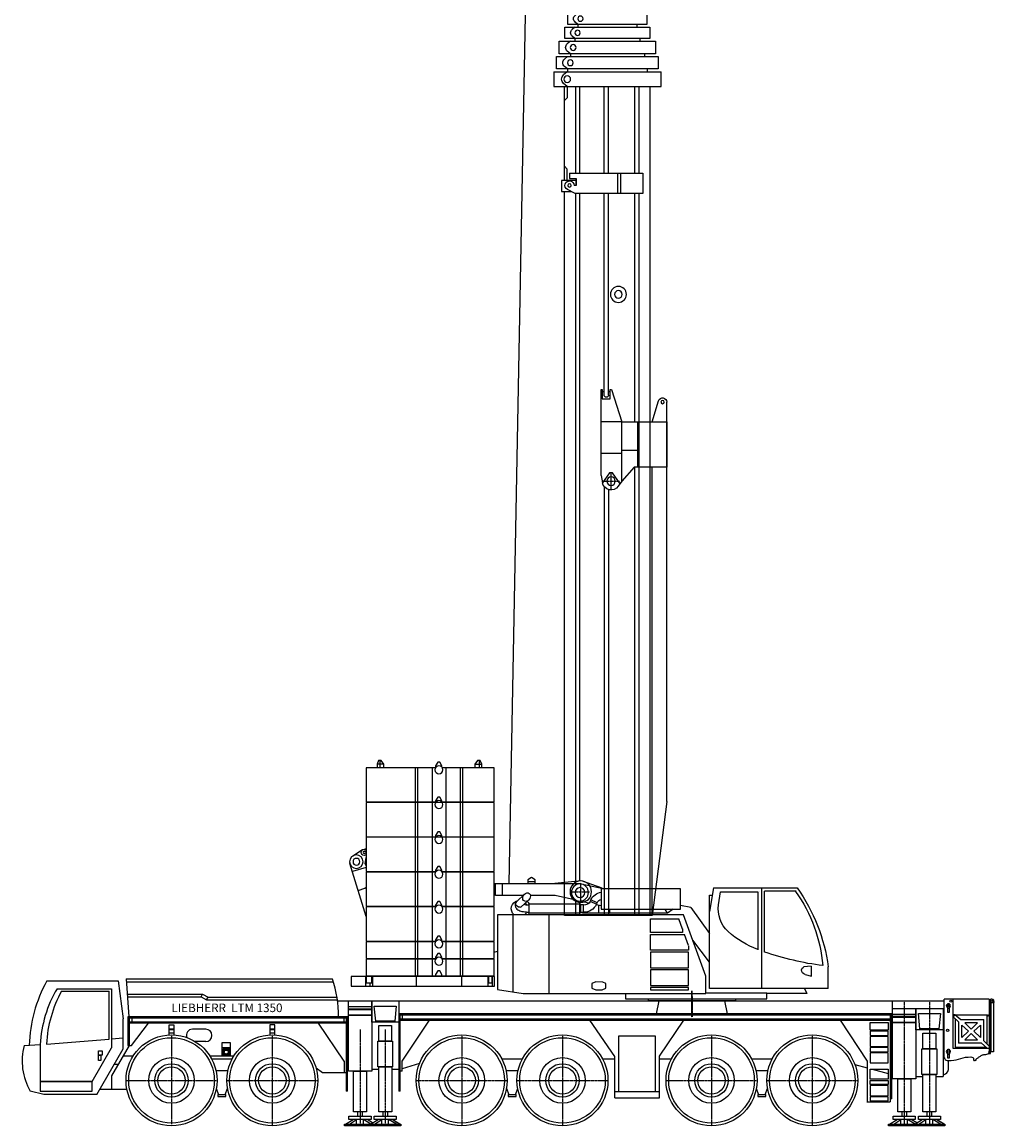
# Model space of a CAD drawing. Units: millimetres. Extents: x 0 to 1317804, y 0 to 257773.
# Drawn here: x 83580 to 99490, y 175923 to 194001 of the extents above; entities that cross this region are included whole.
import ezdxf

# ---------------------------------------------------------------- set-up
doc = ezdxf.new("R2010")
doc.units = ezdxf.units.MM
doc.linetypes.add('ACAD_ISO10W100', pattern=[18, 12, -3, 0, -3])
for name, color, linetype, lineweight in [('00 mm', 7, 'Continuous', 13), ('Axis', 134, 'ACAD_ISO10W100', 13), ('Equipment', 7, 'Continuous', 20)]:
    doc.layers.add(name, color=color, linetype=linetype, lineweight=lineweight)
doc.styles.add('ЕСКД 2_0', font='eskd.shx', dxfattribs={"oblique": 15, "height": 2})

# ---------------------------------------------------------------- blocks, each defined once
blk = doc.blocks.new('LIEBHERR  LTM 1350_кабина')
at = {"color": 0, "lineweight": -2}
for p, q in [((3439, 3880), (3466, 3940)), ((3439, 3820), (3439, 3880)), ((3555, 3880), (3439, 3880)), ((3466, 3940), (3509, 3940)), ((3478, 3820), (3478, 3940)), ((3509, 3940), (3555, 3880)), ((3555, 3880), (3555, 3820)), ((3753, 410), (3753, 3820)), ((3794, 3820), (3794, 410)), ((4026, 410), (4026, 3820)), ((4255, 3820), (4255, 410)), ((4488, 410), (4488, 3820)), ((4533, 3820), (4533, 410)), ((5043, 3880), (5088, 3940)), ((5043, 3820), (5043, 3880)), ((5043, 3880), (5153, 3880)), ((5088, 3940), (5131, 3940)), ((5108, 3940), (5108, 3820)), ((5131, 3940), (5153, 3880)), ((5153, 3880), (5153, 3820)), ((5362, 2483), (5333, 2496)), ((5392, 2475), (5553, 2373)), ((5333, 2347), (5340, 2348)), ((5341, 2252), (5333, 2305)), ((5333, 2240), (5341, 2252)), ((5355, 2249), (5333, 2215)), ((5333, 1385), (5599, 2248)), ((5333, 2187), (5559, 2117)), ((5340, 2348), (5355, 2249)), ((2566, 1985), (2626, 2019)), ((2626, 2019), (2686, 1985)), ((-355, 1852), (-1724, 1852)), ((-1138, 1852), (-1138, 204)), ((-355, 1852), (-286, 1463)), ((1841, 1925), (1425, 1834)), ((1469, 1844), (1811, 1964)), ((1811, 1964), (2245, 1925)), ((3236, 1925), (1841, 1925)), ((2566, 1925), (2566, 1985)), ((2566, 1951), (2686, 1951)), ((2686, 1985), (2686, 1925)), ((3104, 1725), (3104, 1925)), ((3217, 1725), (3217, 1925)), ((5355, 1845), (5333, 1861)), ((5464, 1811), (5355, 1845)), ((-1704, 1795), (-1190, 1795)), ((-1190, 800), (-1190, 1795)), ((-1103, 1795), (-1103, 1795)), ((-468, 1786), (-1079, 1786)), ((-1079, 1786), (-1079, 839)), ((-435, 1572), (-468, 1786)), ((-288, 1733), (-334, 1733)), ((-286, 204), (-288, 1733)), ((1688, 1601), (1815, 1628)), ((1922, 1656), (2238, 1725)), ((2238, 1725), (2645, 1725)), ((2688, 1640), (2794, 1541)), ((2741, 1747), (2869, 1627)), ((2759, 1725), (3217, 1725)), ((19, 1528), (-286, 1104)), ((19, 1528), (189, 1565)), ((309, 1502), (401, 1437)), ((399, 1439), (437, 1502)), ((1348, 1502), (1348, 1437)), ((1489, 1557), (1568, 1574)), ((1522, 1437), (1522, 1564)), ((1784, 1437), (1788, 1454)), ((1788, 1437), (1824, 1447)), ((-228, 403), (138, 1410)), ((138, 1410), (3181, 1410)), ((155, 1177), (215, 1344)), ((401, 1437), (1788, 1437)), ((2345, 1410), (2345, 120)), ((2927, 147), (2927, 1410)), ((3181, 1410), (3181, 189)), ((55, 906), (122, 1090)), ((-286, 632), (-12, 996)), ((3236, 799), (3181, 814)), ((-2230, 204), (-2230, 559)), ((-1955, 407), (-1955, 571)), ((-1954, 571), (-1833, 556)), ((-1851, 435), (-1955, 407)), ((-228, 120), (-228, 403)), ((3265, 240), (3265, 400)), ((3279, 400), (3279, 290)), ((3332, 400), (3332, 290)), ((3340, 400), (3340, 240)), ((5229, 400), (5229, 240)), ((5244, 400), (5244, 290)), ((5327, 290), (5327, 400)), ((5347, 400), (5347, 240)), ((-2230, 204), (-286, 204)), ((-1842, 204), (-1879, 120)), ((1409, 284), (1459, 309)), ((1409, 209), (1409, 284)), ((1471, 180), (1409, 209)), ((1459, 309), (1576, 312)), ((1576, 312), (1638, 284)), ((1638, 209), (1576, 180)), ((1638, 284), (1638, 209)), ((3181, 189), (2765, 120)), ((3279, 290), (3340, 290)), ((5229, 290), (5327, 290)), ((5269, 240), (5269, 290)), ((-1879, 120), (-1223, 120)), ((2765, 120), (-228, 120)), ((1576, 180), (1471, 180))]:
    blk.add_line(p, q, dxfattribs=at)
for points in [[(4095, 3260), (3236, 3260), (3236, 3820), (4087, 3820)], [(4096, 3832), (4096, 3850), (4130, 3910), (4163, 3910), (4201, 3850), (4201, 3820)], [(4197, 3820), (5333, 3820), (5333, 3260), (4189, 3260)], [(4093, 3258), (4093, 3278), (4128, 3338), (4161, 3338), (4198, 3278), (4198, 3248)], [(4087, 3250), (4197, 3250)], [(4093, 2688), (4093, 2709), (4128, 2769), (4161, 2769), (4198, 2709), (4198, 2678)], [(4095, 2120), (3236, 2120), (3236, 2680), (5333, 2680), (5333, 2120), (4189, 2120)], [(4093, 2118), (4093, 2139), (4128, 2199), (4161, 2199), (4198, 2139), (4198, 2108)], [(4095, 1550), (3236, 1550), (3236, 2110), (4087, 2110)], [(4197, 2110), (5333, 2110), (5333, 1550), (4189, 1550)], [(4093, 1548), (4093, 1569), (4128, 1629), (4161, 1629), (4198, 1569), (4198, 1538)], [(4095, 980), (3236, 980), (3236, 1540), (4087, 1540)], [(4197, 1540), (5333, 1540), (5333, 980), (4189, 980)], [(155, 1179), (155, 1123), (681, 1123), (681, 1344), (215, 1344)], [(55, 904), (55, 833), (681, 833), (681, 1090), (122, 1090)], [(4095, 695), (3236, 695), (3236, 970), (4087, 970)], [(4093, 979), (4093, 999), (4128, 1059), (4161, 1059), (4198, 999), (4198, 968)], [(4197, 970), (5333, 970), (5333, 695), (4189, 695)], [(4093, 693), (4093, 714), (4128, 774), (4161, 774), (4198, 714), (4198, 683)], [(4197, 685), (5333, 685), (5333, 410), (3236, 410), (3236, 685), (4087, 685)], [(4093, 410), (4093, 430), (4128, 490), (4161, 490), (4198, 430), (4198, 400)], [(1090, 120), (1090, 35), (-1223, 35), (-1223, 125), (-228, 125)]]:
    blk.add_lwpolyline(points, dxfattribs=at)
for points in [[(3236, 3250), (5333, 3250), (5333, 2690), (3236, 2690)], [(189, 1834), (1489, 1834), (1489, 1502), (189, 1502)], [(1551, 1607), (1657, 1657), (1669, 1631), (1562, 1582)], [(1774, 1571), (1824, 1571), (1824, 1454), (1774, 1454)], [(1824, 1585), (2669, 1585), (2669, 1440), (1824, 1440)], [(55, 800), (681, 800), (681, 543), (55, 543)], [(55, 510), (681, 510), (681, 253), (55, 253)], [(3231, 400), (5579, 400), (5579, 240), (3231, 240)], [(3765, 400), (4515, 400), (4515, 240), (3765, 240)], [(55, 220), (678, 220), (678, 184), (55, 184)], [(-711, 0), (711, 0), (711, 35), (-711, 35)]]:
    blk.add_lwpolyline(points, close=True, dxfattribs=at)
blk.add_lwpolyline([(2663, 1760, 0.360813), (2657, 1676), (2676, 1651, 0.420342), (2759, 1643, 0.296698), (2759, 1725), (2741, 1747, 0.377668)], format="xyb", close=True, dxfattribs=at)
for centre, radius in [((4142, 3785), 65.5), ((4142, 3215), 65), ((4142, 2645), 65.3), ((5365, 2433), 20.2), ((5494, 2280), 110), ((5494, 2280), 55), ((4142, 2075), 65.4), ((1834, 1775), 140), ((1834, 1775), 80), ((4142, 1505), 65.3), ((4142, 935), 65.3), ((4142, 650), 65.4)]:
    blk.add_circle(centre, radius, dxfattribs=at)
for centre, radius, start, end in [((5365, 2433), 50, 230.4683, 129.5317), ((683, 165), 2940, 144.9611, 172.2991), ((294, 376), 2443, 144.6053, 175.2325), ((1457, 1563), 219, 25.2057, 81.753), ((1456, 1561), 107, 26.0153, 72.2731), ((1763, 1675), 106, 204.8509, 275.9631), ((1834, 1775), 148, 262.7444, 306.4958), ((2818, 1514), 168, 135.8068, 155.0022), ((2825, 1512), 133, 309.9285, 78.1102), ((2843, 1597), 39.2, 350.8991, 50.1238), ((-929, 1504), 498, 312.6959, 7.8176), ((1763, 1674), 219, 204.8149, 273.066), ((2678, 1933), 364, 268.6009, 282.0949), ((2825, 1512), 133, 204.8173, 230.0715), ((2825, 1512), 133, 137.0487, 153.7398), ((2821, 1580), 47.7, 234.4995, 266.032), ((2820, 1595), 62, 267.995, 356.6801), ((2802, 1498), 150, 202.6201, 215.832), ((-1722, 2449), 1733, 291.7907, 310.7006), ((-2748, 5349), 4809, 277.2492, 288.9017), ((-1858, 493), 67.5, 12.1636, 68.5663), ((-1878, 518), 86.8, 287.7809, 352.841)]:
    blk.add_arc(centre, radius, start, end, dxfattribs=at)
blk.add_spline([(2874, 1621), (2887, 1602), (2895, 1577), (2889, 1537), (2879, 1519), (2849, 1493), (2785, 1467), (2734, 1459), (2700, 1456), (2669, 1455)], degree=3, dxfattribs=at)
at = {"layer": 'Axis', "color": 1, "lineweight": 30}
blk.add_line((0, -170), (0, 170), dxfattribs=at)
blk = doc.blocks.new('LIEBHERR  LTM 1350_стрела_14.9(1)')
at = {"color": 0, "linetype": 'ByBlock', "lineweight": -2}
for p, q in [((-17664, 2355), (-17854, 2135)), ((-17702, 2217), (-17816, 2167)), ((-17783, 2174), (-17783, 2005)), ((-17702, 2217), (-17683, 2217)), ((-17702, 2217), (-17702, 2112)), ((-17698, 2090), (-17867, 2090)), ((-17702, 1963), (-17816, 2012)), ((-17702, 1963), (-17702, 2067)), ((-17702, 1963), (-17683, 1963)), ((-17683, 1963), (-17683, 1881)), ((-17702, 1106), (-17817, 1056)), ((-17683, 1106), (-17702, 1106)), ((-17702, 1106), (-17702, 1001)), ((-17698, 978), (-17867, 978)), ((-17867, 978), (-17698, 978)), ((-17863, 954), (-17706, 607)), ((-17783, 1063), (-17783, 894)), ((-17702, 851), (-17702, 956)), ((-17702, 851), (-17812, 899)), ((-17702, 851), (-17678, 851))]:
    blk.add_line(p, q, dxfattribs=at)
for centre, radius in [((-17783, 2090), 84.5), ((-17783, 2090), 40.5), ((-17783, 978), 84.5), ((-17783, 978), 40.5)]:
    blk.add_circle(centre, radius, dxfattribs=at)
at = {"layer": 'Axis', "color": 0, "lineweight": -2}
for points in [[(-17461, 2466), (-17461, 1893)], [(-17174, 2180), (-17748, 2180)], [(-2418, 1990), (-2705, 1990)], [(-2561, 2133), (-2561, 1847)], [(-9285, 1638), (-9285, 1351)], [(-9141, 1495), (-9428, 1495)], [(-17461, 1004), (-17461, 431)], [(-17174, 717), (-17748, 717)]]:
    blk.add_lwpolyline(points, dxfattribs=at)
at = {"layer": 'Equipment', "color": 0, "lineweight": -2}
for p, q in [((-15990, 2434), (-15990, 676)), ((-15749, 2434), (-15749, 676))]:
    blk.add_line(p, q, dxfattribs=at)
for points in [[(-16036, 722), (-16036, 2388), (-16240, 2388), (-16240, 722), (-16036, 722)], [(-15990, 2434), (-15749, 2434)], [(-17683, 2277), (-17683, 1881)], [(-17683, 2277), (-17461, 2277)], [(-17461, 2277), (-17183, 2157)], [(-16767, 907), (-16767, 2203), (-16952, 2203), (-16952, 907), (-16767, 907)], [(-16536, 861), (-16536, 2249), (-16721, 2249), (-16721, 861), (-16536, 861)], [(-16286, 768), (-16286, 2342), (-16489, 2342), (-16489, 768), (-16286, 768)], [(-16489, 2161), (-16448, 2211)], [(-16286, 2161), (-16327, 2211)], [(-16240, 2207), (-16198, 2257)], [(-16036, 2207), (-16077, 2257)], [(-16036, 2207), (-15990, 2207)], [(-15990, 2212), (-15941, 2271)], [(-15749, 2212), (-15798, 2271)], [(-14212, 2258), (-15749, 2258)], [(-15749, 2212), (-15564, 2212), (-15518, 2258)], [(-14212, 2212), (-14397, 2212), (-14443, 2258)], [(-14332, 2175), (-14332, 972), (-13999, 972), (-13999, 2083)], [(-14332, 2175), (-14240, 2175), (-14240, 2064), (-14129, 2064), (-14129, 2101)], [(-14212, 2073), (-14212, 2305), (-14027, 2305), (-14027, 2138)], [(-13999, 2083), (-14063, 2208)], [(-2172, 2258), (-14027, 2258)], [(-2172, 824), (-2172, 2258)], [(-16998, 953), (-16998, 2157), (-17183, 2157), (-17183, 953), (-16998, 953)], [(-17183, 2157), (-17183, 953)], [(-17183, 1992), (-17146, 2038)], [(-16998, 1992), (-17036, 2038)], [(-16998, 1992), (-16952, 1992)], [(-16952, 2038), (-16914, 2084)], [(-16767, 2038), (-16805, 2084)], [(-16767, 2038), (-16721, 2038)], [(-16721, 2085), (-16683, 2130)], [(-16536, 2085), (-16573, 2130)], [(-16536, 2085), (-16489, 2085)], [(-16286, 2161), (-16240, 2161)], [(-14332, 2073), (-15749, 2073)], [(-14332, 2004), (-15749, 2004)], [(-14240, 2073), (-14129, 2073)], [(-2716, 2073), (-13999, 2073)], [(-2736, 2004), (-13999, 2004)], [(-2172, 2073), (-2406, 2073)], [(-2172, 2004), (-2386, 2004)], [(-17772, 1891), (-17676, 1881)], [(-17418, 1831), (-17183, 1831)], [(-17783, 1780), (-17688, 1770)], [(-17683, 1758), (-17683, 1282)], [(-17418, 1794), (-17183, 1794)], [(-10256, 1657), (-10784, 1657), (-10784, 1638), (-10636, 1638), (-10636, 1509), (-10784, 1509), (-10784, 1490), (-10256, 1319)], [(-10756, 1638), (-10756, 1610)], [(-9377, 1657), (-10256, 1657)], [(-10256, 1319), (-10256, 1657)], [(-9738, 1319), (-9738, 1657)], [(-9423, 1518), (-9260, 1636)], [(-9377, 1657), (-9260, 1636)], [(-14332, 1610), (-15749, 1610)], [(-14332, 1536), (-15749, 1536)], [(-10696, 1610), (-13999, 1610)], [(-10696, 1536), (-13999, 1536)], [(-10756, 1536), (-10756, 1509)], [(-9423, 1472), (-9423, 1518)], [(-9243, 1348), (-9423, 1472)], [(-9200, 1610), (-2172, 1610)], [(-9147, 1536), (-2172, 1536)], [(-17683, 1282), (-17683, 953)], [(-14332, 1388), (-13999, 1388)], [(-14332, 1342), (-13999, 1342)], [(-9285, 1319), (-10256, 1319)], [(-10256, 1319), (-10256, 1060), (-9516, 1060), (-9516, 1115), (-9285, 1319)], [(-9793, 1319), (-9793, 1060)], [(-9285, 1319), (-9202, 1378)], [(-16998, 1118), (-16952, 1118)], [(-14332, 1106), (-15749, 1106)], [(-10256, 1106), (-13999, 1106)], [(-2172, 1106), (-9516, 1106)], [(-17683, 953), (-17624, 682)], [(-17183, 953), (-17307, 654)], [(-17183, 953), (-17099, 734)], [(-16767, 1072), (-16721, 1072)], [(-16536, 1025), (-16489, 1025)], [(-16286, 949), (-16240, 949)], [(-14332, 1037), (-15749, 1037)], [(-2172, 1037), (-13999, 1037)], [(-10256, 1060), (-10256, 581), (-9516, 581), (-9516, 1060)], [(-17389, 736), (-17533, 736)], [(-16036, 903), (-15990, 903)], [(-2172, 852), (-15749, 852)], [(-10256, 824), (-10601, 717)], [(-2172, 824), (-9516, 824)], [(-4040, 579), (-2172, 824)], [(-17389, 699), (-17533, 699)], [(-17300, 671), (-17141, 671)], [(-15749, 676), (-15990, 676)], [(-10256, 581), (-10580, 581)], [(-4040, 579), (-10256, 581)]]:
    blk.add_lwpolyline(points, dxfattribs=at)
for centre, radius in [((-16138, 2161), 47), ((-15869, 2212), 55.5), ((-14129, 2175), 27.8), ((-17091, 1950), 42.7), ((-16860, 1996), 42.7), ((-16628, 2043), 42.7), ((-16388, 2115), 47), ((-2561, 1990), 176), ((-17778, 1835), 13.9), ((-17556, 1812), 78.7), ((-17556, 1609), 41.6), ((-12344, 1374), 130), ((-9285, 1495), 69.4), ((-12344, 1374), 62.5), ((-17461, 717), 74), ((-17142, 717), 18.5), ((-10580, 651), 27.8)]:
    blk.add_circle(centre, radius, dxfattribs=at)
for centre, radius, start, end in [((-17461, 2180), 268, 355.9748, 174.5671), ((-17461, 2180), 222, 0.2389, 154.0555), ((-16388, 2161), 78.3, 39.7151, 140.2849), ((-16138, 2207), 78.3, 39.7151, 140.2849), ((-15869, 2212), 92.5, 39.7151, 140.2849), ((-14129, 2175), 74, 26.7527, 270), ((-17091, 1992), 71.2, 39.7151, 140.2849), ((-16860, 2038), 71.2, 39.7151, 140.2849), ((-16628, 2085), 71.2, 39.7151, 140.2849), ((-17778, 1835), 55.5, 84.0531, 264.0531), ((-17556, 1812), 139, 197.6313, 150.475), ((-9285, 1495), 143, 305.3345, 80.0104), ((-10696, 1573), 37, 270, 90), ((-17461, 717), 268, 140.6986, 350.0718), ((-17461, 717), 222, 150.9225, 347.9753), ((-17142, 717), 46.3, 268.3763, 21.0677), ((-17461, 717), 167, 192.3321, 337.5688), ((-10580, 651), 69.4, 107.2691, 270)]:
    blk.add_arc(centre, radius, start, end, dxfattribs=at)

msp = doc.modelspace()

# ---------------------------------------------------------------- linework, layer by layer
at = {"color": 0, "lineweight": -2}
for p, q in [((91553, 179895), (91895, 198107)), ((83985, 178297), (85155, 178297)), ((85155, 178297), (85233, 177677)), ((85286, 178329), (85329, 177708)), ((85286, 178329), (88662, 178329)), ((85289, 178285), (88676, 178285)), ((84152, 178170), (85046, 178170)), ((84228, 178131), (85007, 178131)), ((85007, 177345), (85007, 178131)), ((85046, 178170), (85046, 177200)), ((85303, 178083), (86535, 178083)), ((86510, 178039), (86535, 178083)), ((86535, 178083), (86625, 178031)), ((85306, 178039), (86510, 178039)), ((86510, 178039), (86600, 177987)), ((86600, 177987), (86625, 178031)), ((86600, 177987), (88741, 177987)), ((86625, 178031), (88734, 178031)), ((88743, 177970), (98677, 177970)), ((93968, 177758), (94009, 177970)), ((95127, 177758), (95085, 177970)), ((97831, 177846), (97831, 177970)), ((98677, 177037), (98677, 178000)), ((99415, 178000), (98677, 178000)), ((98819, 178000), (98819, 177194)), ((99415, 178000), (99415, 177190)), ((99434, 177948), (99415, 177948)), ((99415, 177948), (99415, 177148)), ((99420, 177965), (99420, 177948)), ((99434, 177110), (99434, 177948)), ((99434, 177934), (99447, 177934)), ((99490, 177961), (99486, 177923)), ((88923, 177877), (89304, 177877)), ((88923, 177842), (89304, 177842)), ((88923, 177827), (89304, 177827)), ((89370, 177636), (89344, 177885)), ((89344, 177885), (89706, 177885)), ((89706, 177885), (89680, 177638)), ((97817, 177758), (89748, 177758)), ((89748, 177758), (89748, 176492)), ((89748, 177741), (97817, 177741)), ((89771, 176492), (89771, 177758)), ((89807, 177657), (89807, 177758)), ((97794, 177758), (97794, 176317)), ((97817, 176369), (97817, 177758)), ((97831, 177753), (98212, 177753)), ((97831, 177719), (98212, 177719)), ((98279, 177512), (98253, 177762)), ((98253, 177762), (98615, 177762)), ((98615, 177762), (98589, 177514)), ((98734, 177850), (98758, 177850)), ((98819, 177716), (98908, 177627)), ((98824, 177750), (98852, 177750)), ((98852, 177750), (98949, 177666)), ((85233, 177183), (85233, 177677)), ((88908, 177708), (85310, 177708)), ((85310, 177708), (85310, 177241)), ((85310, 177691), (88908, 177691)), ((88908, 177622), (85310, 177622)), ((88908, 177607), (85310, 177607)), ((85339, 177241), (85339, 177708)), ((85369, 177241), (85648, 177607)), ((85375, 177708), (85375, 177607)), ((85988, 177412), (85988, 177581)), ((85988, 177581), (86066, 177581)), ((86066, 177581), (86066, 177412)), ((87716, 177581), (87638, 177581)), ((87638, 177581), (87638, 177412)), ((87716, 177412), (87716, 177581)), ((88852, 176982), (88432, 177607)), ((88849, 177708), (88849, 177607)), ((88885, 177708), (88885, 176492)), ((88908, 176492), (88908, 177708)), ((89680, 177638), (89370, 177638)), ((97817, 177672), (89748, 177672)), ((89748, 177657), (97817, 177657)), ((89804, 176982), (90252, 177657)), ((93282, 177057), (92875, 177656)), ((94013, 177065), (94414, 177656)), ((96973, 177657), (97414, 176984)), ((97817, 176369), (97817, 177584)), ((97831, 177704), (98212, 177704)), ((98657, 177634), (98657, 176730)), ((98908, 177627), (98908, 177278)), ((98949, 177666), (99326, 177666)), ((98964, 177372), (98964, 177571)), ((98964, 177571), (99076, 177472)), ((99015, 177609), (99117, 177509)), ((99219, 177609), (99015, 177609)), ((99117, 177509), (99219, 177609)), ((99159, 177472), (99270, 177571)), ((99270, 177571), (99270, 177372)), ((99326, 177316), (99326, 177666)), ((85046, 177348), (85233, 177364)), ((85988, 177511), (86066, 177511)), ((85988, 177504), (86066, 177504)), ((85988, 177445), (86066, 177445)), ((86588, 177507), (86370, 177507)), ((87638, 177511), (87716, 177511)), ((87638, 177504), (87716, 177504)), ((87638, 177445), (87716, 177445)), ((93347, 176486), (93347, 177396)), ((93347, 177396), (93947, 177396)), ((93947, 177396), (93947, 176486)), ((98589, 177514), (98279, 177514)), ((99076, 177472), (98964, 177372)), ((99117, 177434), (99015, 177334)), ((99219, 177334), (99117, 177434)), ((99270, 177372), (99159, 177472)), ((83613, 177239), (83878, 177255)), ((83878, 177256), (83878, 176649)), ((83980, 177264), (85007, 177345)), ((84730, 176649), (85046, 177200)), ((84804, 176436), (85233, 177183)), ((85048, 176741), (85337, 177241)), ((85310, 177241), (85369, 177241)), ((86588, 177305), (86413, 177305)), ((86856, 177206), (86988, 177206)), ((98819, 177194), (99415, 177194)), ((99285, 177278), (98908, 177278)), ((99015, 177334), (99219, 177334)), ((99382, 177194), (99285, 177278)), ((99326, 177316), (99415, 177227)), ((85237, 177068), (85399, 177068)), ((86656, 177068), (87049, 177068)), ((86684, 177020), (87021, 177020)), ((91434, 177020), (91771, 177020)), ((93084, 177020), (93282, 177020)), ((93282, 176381), (93282, 177057)), ((94013, 176381), (94013, 177065)), ((94014, 177020), (94211, 177020)), ((95524, 177020), (95861, 177020)), ((98734, 177100), (98758, 177100)), ((98747, 176845), (98747, 176996)), ((99398, 177110), (99415, 177110)), ((99415, 177110), (99434, 177110)), ((99434, 177147), (99447, 177147)), ((85156, 176927), (85086, 176927)), ((86754, 176831), (86950, 176831)), ((88393, 176873), (88498, 176795)), ((88852, 176982), (88852, 176795)), ((89304, 176853), (89419, 176853)), ((89631, 176853), (89748, 176853)), ((89804, 176818), (89771, 176818)), ((89804, 176818), (89804, 176982)), ((90085, 176943), (89804, 176856)), ((91504, 176831), (91700, 176831)), ((95594, 176831), (95790, 176831)), ((97215, 176929), (97414, 176875)), ((97414, 176984), (97414, 176317)), ((97498, 176853), (97761, 176782)), ((83878, 176649), (84730, 176649)), ((85048, 176525), (85048, 176741)), ((88498, 176795), (88902, 176795)), ((98212, 176730), (98328, 176730)), ((98540, 176730), (98657, 176730)), ((98667, 176761), (98657, 176761)), ((83938, 176436), (83715, 176491)), ((84855, 176525), (85296, 176525)), ((86760, 176534), (86797, 176440)), ((86907, 176440), (86944, 176534)), ((88908, 176492), (88885, 176492)), ((89771, 176492), (89748, 176492)), ((91510, 176534), (91547, 176440)), ((91657, 176440), (91694, 176534)), ((93282, 176486), (94013, 176486)), ((95600, 176534), (95637, 176440)), ((95747, 176440), (95784, 176534)), ((84804, 176436), (83938, 176436)), ((86797, 176440), (86787, 176440)), ((86787, 176440), (86787, 176405)), ((86787, 176405), (86917, 176405)), ((86797, 176440), (86912, 176440)), ((86917, 176440), (86907, 176440)), ((86917, 176405), (86917, 176440)), ((91547, 176440), (91537, 176440)), ((91537, 176440), (91537, 176405)), ((91537, 176405), (91667, 176405)), ((91547, 176440), (91657, 176440)), ((91667, 176440), (91657, 176440)), ((91667, 176405), (91667, 176440)), ((93282, 176381), (94013, 176381)), ((95637, 176440), (95627, 176440)), ((95627, 176440), (95627, 176405)), ((95627, 176405), (95757, 176405)), ((95637, 176440), (95747, 176440)), ((95757, 176440), (95747, 176440)), ((95757, 176405), (95757, 176440)), ((97412, 176317), (97794, 176317)), ((97817, 176369), (97794, 176369)), ((88873, 175949), (88998, 176027)), ((88940, 175949), (89057, 176027)), ((89057, 175949), (89057, 176027)), ((89168, 175949), (89168, 176027)), ((89291, 175953), (89168, 176027)), ((89319, 175971), (89229, 176027)), ((89285, 175949), (89410, 176027)), ((89352, 175949), (89469, 176027)), ((89469, 175949), (89469, 176027)), ((89580, 175949), (89580, 176027)), ((89710, 175949), (89580, 176027)), ((89766, 175949), (89641, 176027)), ((89716, 175981), (89654, 176019)), ((97782, 175949), (97906, 176027)), ((97849, 175949), (97966, 176027)), ((97966, 175949), (97966, 176027)), ((98077, 175949), (98077, 176027)), ((98200, 175953), (98077, 176027)), ((98228, 175971), (98138, 176027)), ((98194, 175949), (98318, 176027)), ((98261, 175949), (98378, 176027)), ((98378, 175949), (98378, 176027)), ((98489, 175949), (98489, 176027)), ((98618, 175949), (98489, 176027)), ((98674, 175949), (98550, 176027)), ((98624, 175981), (98563, 176019))]:
    msp.add_line(p, q, dxfattribs=at)
for points in [[(89304, 177739), (88923, 177739), (88923, 177970), (89304, 177970)], [(89304, 177970), (89748, 177970), (89748, 177620), (89304, 177620)], [(99447, 177946), (99484, 177946), (99484, 177134), (99447, 177134)], [(89304, 176818), (88923, 176818), (88923, 177739), (89304, 177739)], [(98212, 177616), (97831, 177616), (97831, 177846), (98212, 177846)], [(98212, 177846), (98657, 177846), (98657, 177496), (98212, 177496)], [(89421, 177567), (89630, 177567), (89630, 177310), (89421, 177310)], [(97464, 177618), (97761, 177618), (97761, 177490), (97464, 177490)], [(98212, 176694), (97831, 176694), (97831, 177616), (98212, 177616)], [(97464, 177405), (97761, 177405), (97761, 177473), (97464, 177473)], [(97464, 177222), (97761, 177222), (97761, 177389), (97464, 177389)], [(98329, 177444), (98538, 177444), (98538, 177186), (98329, 177186)], [(86856, 177291), (86988, 177291), (86988, 177076), (86856, 177076)], [(86870, 177187), (86974, 177187), (86974, 177083), (86870, 177083)], [(89403, 177310), (89647, 177310), (89647, 176891), (89403, 176891)], [(97465, 177137), (97760, 177137), (97760, 177205), (97465, 177205)], [(98312, 177187), (98556, 177187), (98556, 176767), (98312, 176767)], [(98734, 177179), (98758, 177179), (98758, 177033), (98734, 177033)], [(84831, 177151), (84894, 177151), (84894, 177080), (84831, 177080)], [(84831, 177080), (84868, 177080), (84868, 176992), (84831, 176992)], [(97464, 176954), (97761, 176954), (97761, 177121), (97464, 177121)], [(89219, 176151), (89007, 176151), (89007, 176818), (89219, 176818)], [(89632, 176151), (89420, 176151), (89419, 176891), (89631, 176891)], [(97464, 176853), (97761, 176853), (97761, 176686), (97464, 176686)], [(84730, 176649), (83878, 176649), (83878, 176494), (84730, 176494)], [(97465, 176669), (97760, 176669), (97760, 176601), (97465, 176601)], [(98128, 176151), (97916, 176151), (97916, 176694), (98128, 176694)], [(98540, 176151), (98328, 176151), (98328, 176767), (98540, 176767)], [(97464, 176418), (97761, 176418), (97761, 176585), (97464, 176585)], [(97465, 176333), (97760, 176333), (97760, 176401), (97465, 176401)], [(89072, 176083), (89154, 176083), (89154, 176151), (89072, 176151)], [(89484, 176083), (89566, 176083), (89566, 176151), (89484, 176151)], [(97981, 176083), (98063, 176083), (98063, 176151), (97981, 176151)], [(98393, 176083), (98475, 176083), (98475, 176151), (98393, 176151)], [(88858, 175949), (89270, 175949), (89270, 175923), (88858, 175923)], [(88932, 176083), (89294, 176083), (89294, 176027), (88932, 176027)], [(89270, 175949), (89780, 175949), (89780, 175923), (89270, 175923)], [(89344, 176083), (89706, 176083), (89706, 176027), (89344, 176027)], [(97767, 175949), (98179, 175949), (98179, 175923), (97767, 175923)], [(97841, 176083), (98203, 176083), (98203, 176027), (97841, 176027)], [(98179, 175949), (98689, 175949), (98689, 175923), (98179, 175923)], [(98253, 176083), (98615, 176083), (98615, 176027), (98253, 176027)]]:
    msp.add_lwpolyline(points, close=True, dxfattribs=at)
for points in [[(98734, 177909), (98734, 177929), (98758, 177929), (98758, 177783), (98734, 177783), (98734, 177870)], [(99380, 177262), (99380, 177738), (98866, 177738)], [(98854, 177681), (98854, 177214), (99359, 177214)]]:
    msp.add_lwpolyline(points, dxfattribs=at)
for centre, radius in [((98731, 177890), 19.5), ((98731, 177890), 14.1), ((98784, 177965), 15), ((99455, 177965), 15), ((98838, 177731), 8.73), ((99396, 177731), 10.2), ((86027, 176668), 745), ((86027, 176668), 700), ((87677, 176668), 745), ((87677, 176668), 700), ((90777, 176668), 745), ((90777, 176668), 700), ((92427, 176668), 745), ((92427, 176668), 700), ((94867, 176668), 745), ((94867, 176668), 700), ((96517, 176668), 745), ((96517, 176668), 700), ((98731, 177490), 19.5), ((86922, 177135), 52), ((86922, 177135), 43.6), ((86027, 176668), 373), ((86922, 177132), 32.9), ((87677, 176668), 373), ((90777, 176668), 373), ((92427, 176668), 373), ((94867, 176668), 373), ((96517, 176668), 373), ((86027, 176668), 274), ((86027, 176668), 224), ((87677, 176668), 274), ((87677, 176668), 224), ((90777, 176668), 274), ((90777, 176668), 224), ((92427, 176668), 274), ((92427, 176668), 224), ((94867, 176668), 274), ((94867, 176668), 224), ((96517, 176668), 274), ((96517, 176668), 224)]:
    msp.add_circle(centre, radius, dxfattribs=at)
for centre, radius, start, end in [((85992, 177181), 2296, 150.9193, 178.4358), ((86739, 177706), 2022, 0.0426, 17.9337), ((85872, 177154), 1997, 149.4367, 177.0781), ((85974, 177162), 1997, 150.9646, 177.0781), ((98746, 177890), 31.8, 112.0398, 247.9602), ((98746, 177890), 31.8, 292.0117, 67.9883), ((99455, 177965), 35, 353.4578, 180.1649), ((86370, 177406), 101, 90, 200.6814), ((86588, 177406), 101, 270, 90), ((84564, 176987), 983, 165.1494, 210.2705), ((98746, 177140), 35, 109.9016, 250.0984), ((98746, 177140), 35, 289.8765, 70.1235), ((98746, 177140), 25.5, 117.9138, 242.0862), ((98746, 177140), 25.5, 297.877, 62.123), ((98636, 176871), 114, 285.8652, 346.8977)]:
    msp.add_arc(centre, radius, start, end, dxfattribs=at)
msp.add_open_spline([(98677, 177037), (98682, 177026), (98691, 177004), (98726, 176995), (98759, 176997), (98889, 176992), (99007, 177064), (99146, 177049), (99159, 177020), (99156, 177004), (99158, 176998), (99167, 176995), (99178, 176998), (99189, 176996), (99196, 176998), (99198, 177005), (99199, 177016), (99219, 177034), (99251, 177051), (99289, 177085), (99335, 177092), (99374, 177097), (99409, 177112), (99414, 177136), (99415, 177148)], degree=3, knots=[0, 0, 0, 0, 33.594619, 67.189686, 100.00252, 132.815354, 456.237107, 490.046415, 523.855876, 534.876915, 538.703817, 542.530651, 559.127324, 572.540321, 576.312491, 580.084511, 594.162185, 608.23986, 656.578662, 704.91738, 756.557389, 791.57351, 825.775456, 859.648496, 859.648496, 859.648496, 859.648496], dxfattribs=at)
at = {"layer": 'Axis', "color": 1, "lineweight": 35}
msp.add_line((94547, 178045), (94547, 177704), dxfattribs=at)
at = {"layer": 'Axis', "color": 0, "lineweight": -2}
for p, q in [((98022, 177970), (98022, 175923)), ((98435, 177970), (98435, 175923)), ((86027, 177413), (86027, 175949)), ((87677, 177413), (87677, 175923)), ((89113, 177503), (89113, 175923)), ((89526, 177503), (89526, 175923)), ((90777, 177413), (90777, 175923)), ((92427, 177413), (92427, 175923)), ((94867, 177413), (94867, 175923)), ((96517, 177413), (96517, 175923)), ((85282, 176668), (86772, 176668)), ((86932, 176668), (88422, 176668)), ((90032, 176668), (91522, 176668)), ((91682, 176668), (93172, 176668)), ((94122, 176668), (95612, 176668)), ((95772, 176668), (97262, 176668))]:
    msp.add_line(p, q, dxfattribs=at)

# ---------------------------------------------------------------- block references
at = {"color": 0, "linetype": 'ByBlock', "lineweight": -2, "xscale": -1, "rotation": 90}
msp.add_blockref('LIEBHERR  LTM 1350_стрела_14.9(1)', (94717, 177197), dxfattribs=at)
at = {"color": 0, "lineweight": -2, "xscale": -1}
msp.add_blockref('LIEBHERR  LTM 1350_кабина', (94547, 177970), dxfattribs=at)

# ---------------------------------------------------------------- texts
at = {"layer": '00 mm', "color": 0, "lineweight": -2, "insert": (86935, 177857), "char_height": 140, "width": 2569.41, "attachment_point": 5, "style": 'ЕСКД 2_0'}
msp.add_mtext('{\\fArial Black|b1|i0|c0|p34;\\Q0;LIEBHERR  LTM 1\\fArial Black|b1|i0|c204|p34;3\\fArial Black|b1|i0|c0|p34;50}', dxfattribs=at)

doc.saveas('drawing.dxf')
